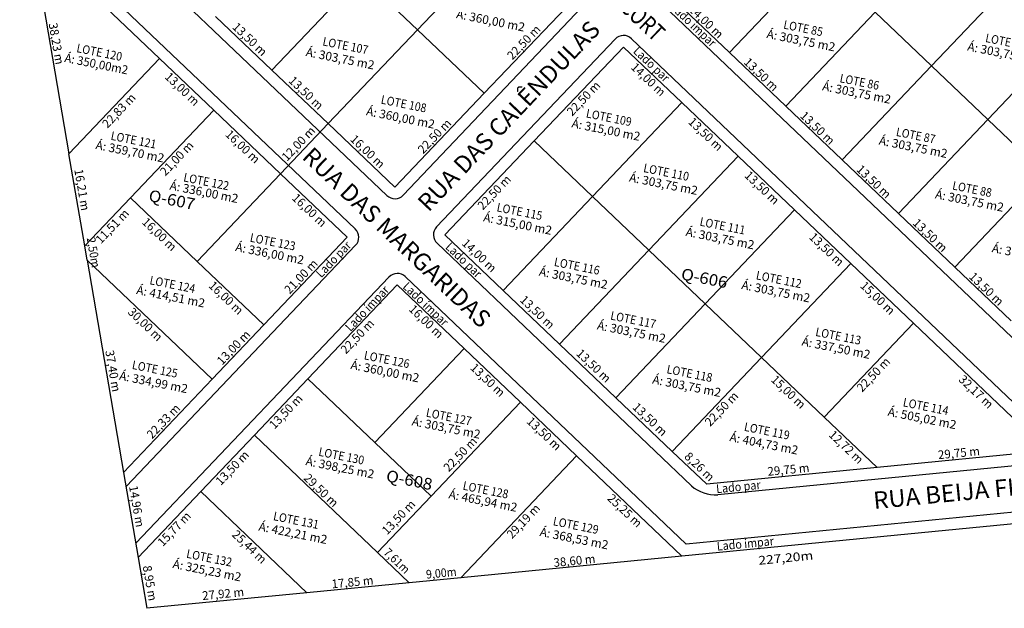
# Model space of a CAD drawing. Units: metres. Extents: x 344892 to 350832, y 7014574 to 7018779.
# Drawn here: x 348634 to 348805, y 7014910 to 7015012 of the extents above; entities that cross this region are included whole.
import ezdxf
from ezdxf.enums import TextEntityAlignment as Align

# ---------------------------------------------------------------- set-up
doc = ezdxf.new("R2010")
doc.units = ezdxf.units.M
doc.header["$MEASUREMENT"] = 0
doc.linetypes.add('CONTINUO', pattern=[0])
doc.linetypes.add('HIDDEN', pattern=[9.525, 6.35, -3.175])
for name, color, linetype in [('BORDO', 251, 'HIDDEN'), ('TEXTO_UTM', 170, 'Continuous'), ('TG', 7, 'CONTINUO')]:
    doc.layers.add(name, color=color, linetype=linetype)
doc.layers.add('POLIG_LOTE', color=210, linetype='Continuous', lineweight=15)
doc.styles.add('ROMAND', font='romand', dxfattribs={"height": 0.2})
doc.styles.add('ROMANS', font='ROMANS.SHX')

msp = doc.modelspace()

# ---------------------------------------------------------------- linework, layer by layer
at = {"layer": 'BORDO', "linetype": 'CONTINUO', "lineweight": 30}
for points in [[(348634.209, 7015042.447, -811.663), (348697.995, 7014981.74, -811.663)], [(348635.876, 7015029.816, -811.663), (348692.479, 7014975.945, -811.663)], [(348700.822, 7014981.809, -811.663), (348731.846, 7015014.406, -811.663)], [(348745.983, 7015014.756, -811.663), (348825.897, 7014938.699, -811.663)], [(348706.617, 7014976.294, -811.663), (348737.641, 7015008.891, -811.663)], [(348740.468, 7015008.961, -811.663), (348814.118, 7014938.866, -811.663)], [(348692.549, 7014973.117, -811.663), (348652.685, 7014931.231, -811.663)], [(348706.687, 7014973.467, -811.663), (348750.895, 7014931.392, -811.663)], [(348701.172, 7014967.672, -811.663), (348749.945, 7014921.252, -811.663)], [(348698.344, 7014967.602, -811.663), (348654.373, 7014921.401, -811.663)], [(348812.933, 7014935.426, -811.663), (348755.442, 7014929.826, -811.663)], [(348890.004, 7014934.897, -811.663), (348749.945, 7014921.252, -811.663)]]:
    msp.add_polyline3d(points, dxfattribs=at)
for centre, radius, start, end in [((348739.089, 7015007.512, -811.663), 2, 46.41656, 136.41628), ((348699.373, 7014983.188, -811.663), 2, 226.41672, 316.41629), ((348708.066, 7014974.915, -811.663), 2, 136.41682, 226.41658), ((348691.1, 7014974.496, -811.663), 2, 316.4166, 46.41641), ((348699.793, 7014966.223, -811.663), 2, 46.41656, 136.41655), ((348754.959, 7014935.806, -811.663), 6, 227.36392, 274.61665)]:
    msp.add_arc(centre, radius, start, end, dxfattribs=at)
at = {"layer": 'POLIG_LOTE'}
for points in [[(348703.295, 7015010.517, -811.663), (348718.807, 7015026.816, -811.663)], [(348757.503, 7015006.553, -811.663), (348773.015, 7015022.851, -811.663)], [(348757.503, 7015006.553, -811.663), (348773.015, 7015022.851, -811.663)], [(348693.516, 7015019.824, -811.663), (348678.004, 7015003.526, -811.663)], [(348693.516, 7015019.824, -811.663), (348703.295, 7015010.517, -811.663)], [(348792.573, 7015004.237, -811.663), (348808.085, 7015020.535, -811.663)], [(348767.282, 7014997.246, -811.663), (348782.794, 7015013.544, -811.663)], [(348782.794, 7015013.544, -811.663), (348792.573, 7015004.237, -811.663)], [(348687.783, 7014994.219, -811.663), (348703.295, 7015010.517, -811.663)], [(348703.295, 7015010.517, -811.663), (348714.885, 7014999.487, -811.663)], [(348802.352, 7014994.93, -811.663), (348817.864, 7015011.228, -811.663)], [(348642.765, 7014988.982, -811.663), (348658.504, 7015005.519, -811.663)], [(348777.061, 7014987.939, -811.663), (348792.573, 7015004.237, -811.663)], [(348792.573, 7015004.237, -811.663), (348802.352, 7014994.93, -811.663)], [(348733.719, 7014981.562, -811.663), (348749.231, 7014997.86, -811.663)], [(348653.443, 7014981.345, -811.663), (348667.921, 7014996.557, -811.663)], [(348786.84, 7014978.632, -811.663), (348802.352, 7014994.93, -811.663)], [(348802.352, 7014994.93, -811.663), (348812.131, 7014985.623, -811.663)], [(348723.578, 7014991.214, -811.663), (348733.719, 7014981.562, -811.663)], [(348743.498, 7014972.255, -811.663), (348759.01, 7014988.553, -811.663)], [(348665.033, 7014970.315, -811.663), (348679.511, 7014985.526, -811.663)], [(348796.619, 7014969.325, -811.663), (348812.131, 7014985.623, -811.663)], [(348645.509, 7014973.008, -811.663), (348653.443, 7014981.345, -811.663)], [(348653.443, 7014981.345, -811.663), (348665.033, 7014970.315, -811.663)], [(348718.207, 7014965.264, -811.663), (348733.719, 7014981.562, -811.663)], [(348733.719, 7014981.562, -811.663), (348743.498, 7014972.255, -811.663)], [(348753.277, 7014962.948, -811.663), (348768.789, 7014979.246, -811.663)], [(348727.986, 7014955.957, -811.663), (348743.498, 7014972.255, -811.663)], [(348743.498, 7014972.255, -811.663), (348753.277, 7014962.948, -811.663)], [(348645.931, 7014970.548, -811.663), (348667.661, 7014949.867, -811.663)], [(348665.033, 7014970.315, -811.663), (348676.623, 7014959.284, -811.663)], [(348763.056, 7014953.641, -811.663), (348778.568, 7014969.939, -811.663)], [(348737.765, 7014946.65, -811.663), (348753.277, 7014962.948, -811.663)], [(348753.277, 7014962.948, -811.663), (348763.056, 7014953.641, -811.663)], [(348773.921, 7014943.3, -811.663), (348789.433, 7014959.598, -811.663)], [(348695.871, 7014938.894, -811.663), (348711.383, 7014955.192, -811.663)], [(348747.544, 7014937.342, -811.663), (348763.056, 7014953.641, -811.663)], [(348763.056, 7014953.641, -811.663), (348773.921, 7014943.3, -811.663)], [(348684.281, 7014949.925, -811.663), (348695.871, 7014938.894, -811.663)], [(348705.65, 7014929.587, -811.663), (348721.162, 7014945.885, -811.663)], [(348773.921, 7014943.3, -811.663), (348783.133, 7014934.533, -811.663)], [(348674.974, 7014940.146, -811.663), (348696.343, 7014919.808, -811.663)], [(348695.871, 7014938.894, -811.663), (348705.65, 7014929.587, -811.663)], [(348710.81, 7014915.426, -811.663), (348730.941, 7014936.578, -811.663)], [(348665.667, 7014930.367, -811.663), (348684.097, 7014912.826, -811.663)], [(348696.343, 7014919.808, -811.663), (348705.65, 7014929.587, -811.663)], [(348696.343, 7014919.808, -811.663), (348701.862, 7014914.555, -811.663)]]:
    msp.add_polyline3d(points, dxfattribs=at)
at = {"layer": 'TEXTO_UTM', "color": 5, "linetype": 'CONTINUO'}
for points in [[(348636.293, 7015026.658, -811.663), (348658.504, 7015005.519, -811.663)], [(348636.293, 7015026.658, -811.663), (348642.765, 7014988.982, -811.663)], [(348730.397, 7015015.785, -811.663), (348714.885, 7014999.487, -811.663)], [(348747.362, 7015016.205, -811.663), (348757.503, 7015006.553, -811.663)], [(348678.004, 7015003.526, -811.663), (348668.225, 7015012.833, -811.663)], [(348723.578, 7014991.214, -811.663), (348739.089, 7015007.512, -811.663)], [(348739.089, 7015007.512, -811.663), (348749.231, 7014997.86, -811.663)], [(348658.504, 7015005.519, -811.663), (348667.921, 7014996.557, -811.663)], [(348767.282, 7014997.246, -811.663), (348757.503, 7015006.553, -811.663)], [(348687.783, 7014994.219, -811.663), (348678.004, 7015003.526, -811.663)], [(348714.885, 7014999.487, -811.663), (348699.373, 7014983.188, -811.663)], [(348749.231, 7014997.86, -811.663), (348759.01, 7014988.553, -811.663)], [(348777.061, 7014987.939, -811.663), (348767.282, 7014997.246, -811.663)], [(348667.921, 7014996.557, -811.663), (348679.511, 7014985.526, -811.663)], [(348699.373, 7014983.188, -811.663), (348687.783, 7014994.219, -811.663)], [(348708.066, 7014974.915, -811.663), (348723.578, 7014991.214, -811.663)], [(348645.509, 7014973.008, -811.663), (348642.765, 7014988.982, -811.663)], [(348759.01, 7014988.553, -811.663), (348768.789, 7014979.246, -811.663)], [(348786.84, 7014978.632, -811.663), (348777.061, 7014987.939, -811.663)], [(348679.511, 7014985.526, -811.663), (348691.1, 7014974.496, -811.663)], [(348768.789, 7014979.246, -811.663), (348778.568, 7014969.939, -811.663)], [(348796.619, 7014969.325, -811.663), (348786.84, 7014978.632, -811.663)], [(348691.1, 7014974.496, -811.663), (348676.623, 7014959.284, -811.663)], [(348708.066, 7014974.915, -811.663), (348718.207, 7014965.264, -811.663)], [(348645.931, 7014970.548, -811.663), (348652.263, 7014933.689, -811.663)], [(348778.568, 7014969.939, -811.663), (348789.433, 7014959.598, -811.663)], [(348806.398, 7014960.018, -811.663), (348796.619, 7014969.325, -811.663)], [(348699.793, 7014966.223, -811.663), (348684.281, 7014949.925, -811.663)], [(348699.793, 7014966.223, -811.663), (348711.383, 7014955.192, -811.663)], [(348727.986, 7014955.957, -811.663), (348718.207, 7014965.264, -811.663)], [(348676.623, 7014959.284, -811.663), (348667.661, 7014949.867, -811.663)], [(348789.433, 7014959.598, -811.663), (348812.739, 7014937.417, -811.663)], [(348737.765, 7014946.65, -811.663), (348727.986, 7014955.957, -811.663)], [(348711.383, 7014955.192, -811.663), (348721.162, 7014945.885, -811.663)], [(348652.263, 7014933.689, -811.663), (348667.661, 7014949.867, -811.663)], [(348674.974, 7014940.146, -811.663), (348684.281, 7014949.925, -811.663)], [(348721.162, 7014945.885, -811.663), (348730.941, 7014936.578, -811.663)], [(348747.544, 7014937.342, -811.663), (348737.765, 7014946.65, -811.663)], [(348665.667, 7014930.367, -811.663), (348674.974, 7014940.146, -811.663)], [(348753.527, 7014931.649, -811.663), (348747.544, 7014937.342, -811.663)], [(348812.739, 7014937.417, -811.663), (348783.133, 7014934.533, -811.663)], [(348730.941, 7014936.578, -811.663), (348749.235, 7014919.167, -811.663)], [(348783.133, 7014934.533, -811.663), (348753.527, 7014931.649, -811.663)], [(348882.445, 7014932.135, -811.663), (348749.235, 7014919.167, -811.663)], [(348654.796, 7014918.944, -811.663), (348665.667, 7014930.367, -811.663)], [(348654.796, 7014918.944, -811.663), (348656.311, 7014910.121, -811.663)], [(348749.235, 7014919.167, -811.663), (348710.81, 7014915.426, -811.663)], [(348710.81, 7014915.426, -811.663), (348701.862, 7014914.555, -811.663)], [(348701.862, 7014914.555, -811.663), (348684.097, 7014912.826, -811.663)], [(348684.097, 7014912.826, -811.663), (348656.311, 7014910.121, -811.663)]]:
    msp.add_polyline3d(points, dxfattribs=at)
at = {"layer": 'TG', "color": 7, "linetype": 'CONTINUO', "elevation": -811.663}
msp.add_lwpolyline([(348679.511, 7014985.526), (348687.783, 7014994.219)], dxfattribs=at)
at = {"layer": 'TG', "color": 7, "linetype": 'CONTINUO'}
for points in [[(348675.677, 7014989.175, -811.663), (348675.677, 7014989.175, -811.663)], [(348645.931, 7014970.548, -811.663), (348645.509, 7014973.008, -811.663)], [(348652.263, 7014933.689, -811.663), (348654.796, 7014918.944, -811.663)]]:
    msp.add_polyline3d(points, dxfattribs=at)

# ---------------------------------------------------------------- texts
at = {"layer": 'TG', "color": 7, "style": 'ROMAND'}
for s, height, rotation, width, p, p2 in [('RUA SEVERINO DALLA CORT', 3, 316.41656, 0.665592, (348713.576, 7015037.674, -811.663), (348744.502, 7015008.241, -811.663)), ('Á: 360,00 m2', 1.5, 348.67748, 0.728659, (348709.944, 7015012.549, -811.663), (348721.784, 7015010.178, -811.663)), ('Lado ímpar', 1.5, 316.41657, 0.70568, (348747.128, 7015014.238, -811.663), (348754.321, 7015007.392, -811.663)), ('LOTE 85', 1.5, 348.67748, 0.726834, (348766.764, 7015010.726, -811.663), (348773.534, 7015009.371, -811.663)), ('RUA DAS CALÊNDULAS', 3, 46.41656, 0.844809, (348705.221, 7014978.745, -811.663), (348735.257, 7015010.305, -811.663)), ('Á: 303,75 m2', 1.5, 348.67748, 0.728659, (348763.847, 7015009.104, -811.663), (348775.687, 7015006.734, -811.663)), ('LOTE 107', 1.5, 348.67748, 0.732476, (348686.725, 7015007.807, -811.663), (348694.574, 7015006.236, -811.663)), ('Á: 303,75 m2', 1.5, 348.67748, 0.728659, (348798.717, 7015006.933, -811.663), (348810.557, 7015004.563, -811.663)), ('LOTE 77', 1.5, 348.67748, 0.726834, (348801.833, 7015008.411, -811.663), (348808.604, 7015007.055, -811.663)), ('LOTE 120', 1.5, 348.67748, 0.732476, (348643.985, 7015006.65, -811.663), (348651.834, 7015005.079, -811.663)), ('Á: 303,75 m2', 1.5, 348.67748, 0.728659, (348683.814, 7015005.971, -811.663), (348695.654, 7015003.6, -811.663)), ('Lado par', 1.5, 316.41657, 0.721459, (348740.64, 7015006.646, -811.663), (348746.239, 7015001.317, -811.663)), ('Á: 350,00m2', 1.5, 348.67748, 0.742791, (348641.901, 7015004.946, -811.663), (348652.879, 7015002.748, -811.663)), ('LOTE 86', 1.5, 348.67748, 0.726834, (348776.543, 7015001.419, -811.663), (348783.313, 7015000.064, -811.663)), ('Á: 303,75 m2', 1.5, 348.67748, 0.728659, (348773.514, 7015000.03, -811.663), (348785.353, 7014997.66, -811.663)), ('LOTE 108', 1.5, 348.67748, 0.732476, (348696.845, 7014997.711, -811.663), (348704.694, 7014996.139, -811.663)), ('Á: 360,00 m2', 1.5, 348.67748, 0.728659, (348694.303, 7014995.706, -811.663), (348706.143, 7014993.335, -811.663)), ('LOTE 109', 1.5, 348.67748, 0.737295, (348732.48, 7014995.323, -811.663), (348740.329, 7014993.751, -811.663)), ('Á: 315,00 m2', 1.5, 348.67748, 0.728659, (348729.977, 7014993.596, -811.663), (348741.817, 7014991.225, -811.663)), ('LOTE 87', 1.5, 348.67748, 0.726834, (348786.322, 7014992.112, -811.663), (348793.092, 7014990.757, -811.663)), ('Á: 359,70 m2', 1.5, 348.67748, 0.728659, (348647.304, 7014989.836, -811.663), (348659.144, 7014987.466, -811.663)), ('LOTE 121', 1.5, 348.67748, 0.762373, (348649.927, 7014991.439, -811.663), (348657.776, 7014989.867, -811.663)), ('Á: 303,75 m2', 1.5, 348.67748, 0.728659, (348783.345, 7014990.613, -811.663), (348795.184, 7014988.242, -811.663)), ('RUA DAS MARGARIDAS', 3, 316.41656, 0.844471, (348683.067, 7014988.248, -811.663), (348714.264, 7014958.557, -811.663)), ('LOTE 110', 1.5, 348.67748, 0.732476, (348742.44, 7014985.843, -811.663), (348750.289, 7014984.272, -811.663)), ('LOTE 122', 1.5, 348.67748, 0.732476, (348662.552, 7014984.222, -811.663), (348670.401, 7014982.65, -811.663)), ('Á: 303,75 m2', 1.5, 348.67748, 0.728659, (348739.971, 7014984.202, -811.663), (348751.811, 7014981.832, -811.663)), ('Á: 336,00 m2', 1.5, 348.67748, 0.728659, (348660.162, 7014982.798, -811.663), (348672.002, 7014980.428, -811.663)), ('Á: 303,75 m2', 1.5, 348.67748, 0.728659, (348793.116, 7014981.285, -811.663), (348804.956, 7014978.914, -811.663)), ('LOTE 88', 1.5, 348.67748, 0.726834, (348796.101, 7014982.805, -811.663), (348802.871, 7014981.45, -811.663)), ('LOTE 115', 1.5, 348.67748, 0.732476, (348716.968, 7014979.024, -811.663), (348724.817, 7014977.453, -811.663)), ('Á: 315,00 m2', 1.5, 348.67748, 0.728659, (348714.639, 7014977.282, -811.663), (348726.479, 7014974.911, -811.663)), ('LOTE 111', 1.5, 348.67748, 0.762373, (348752.219, 7014976.536, -811.663), (348760.068, 7014974.965, -811.663)), ('Á: 303,75 m2', 1.5, 348.67748, 0.728659, (348749.799, 7014974.764, -811.663), (348761.639, 7014972.393, -811.663)), ('LOTE 123', 1.5, 348.67748, 0.732476, (348674.096, 7014973.758, -811.663), (348681.945, 7014972.187, -811.663)), ('Á: 336,00 m2', 1.5, 348.67748, 0.728659, (348671.578, 7014972.144, -811.663), (348683.418, 7014969.773, -811.663)), ('Lado par', 1.5, 46.41656, 0.721459, (348686.582, 7014967.364, -811.663), (348691.911, 7014972.964, -811.663)), ('Lado par', 1.5, 316.41657, 0.721459, (348708.028, 7014972.669, -811.663), (348713.627, 7014967.339, -811.663)), ('Á: 303,75 m2', 1.5, 348.67748, 0.728659, (348802.962, 7014971.942, -811.663), (348814.802, 7014969.571, -811.663)), ('Á: 303,75 m2', 1.5, 348.67748, 0.728659, (348724.316, 7014967.873, -811.663), (348736.156, 7014965.502, -811.663)), ('LOTE 116', 1.5, 348.67748, 0.732476, (348726.928, 7014969.545, -811.663), (348734.777, 7014967.973, -811.663)), ('LOTE 124', 1.5, 348.67748, 0.72772, (348656.682, 7014966.37, -811.663), (348664.531, 7014964.798, -811.663)), ('LOTE 112', 1.5, 348.67748, 0.732476, (348761.998, 7014967.229, -811.663), (348769.847, 7014965.658, -811.663)), ('Á: 414,51 m2', 1.5, 348.67748, 0.728659, (348654.38, 7014964.668, -811.663), (348666.22, 7014962.297, -811.663)), ('Lado ímpar', 1.5, 46.41656, 0.70568, (348691.655, 7014958.046, -811.663), (348698.501, 7014965.239, -811.663)), ('Lado ímpar', 1.5, 316.41657, 0.70568, (348700.617, 7014965.79, -811.663), (348707.81, 7014958.944, -811.663)), ('Á: 303,75 m2', 1.5, 348.67748, 0.728659, (348759.476, 7014965.552, -811.663), (348771.316, 7014963.181, -811.663)), ('LOTE 117', 1.5, 348.67748, 0.732476, (348736.707, 7014960.238, -811.663), (348744.556, 7014958.666, -811.663)), ('Á: 303,75 m2', 1.5, 348.67748, 0.728659, (348734.401, 7014958.54, -811.663), (348746.241, 7014956.169, -811.663)), ('Á: 337,50 m2', 1.5, 348.67748, 0.728659, (348769.939, 7014955.75, -811.663), (348781.779, 7014953.379, -811.663)), ('LOTE 113', 1.5, 348.67748, 0.732476, (348772.32, 7014957.405, -811.663), (348780.169, 7014955.834, -811.663)), ('LOTE 126', 1.5, 348.67748, 0.732476, (348693.907, 7014953.344, -811.663), (348701.757, 7014951.773, -811.663)), ('LOTE 125', 1.5, 348.67748, 0.732476, (348653.623, 7014951.675, -811.663), (348661.472, 7014950.104, -811.663)), ('Á: 360,00 m2', 1.5, 348.67748, 0.728659, (348691.591, 7014951.677, -811.663), (348703.431, 7014949.307, -811.663)), ('LOTE 118', 1.5, 348.67748, 0.732476, (348746.486, 7014950.931, -811.663), (348754.335, 7014949.359, -811.663)), ('Á: 334,99 m2', 1.5, 348.67748, 0.728659, (348651.403, 7014949.801, -811.663), (348663.243, 7014947.43, -811.663)), ('Á: 303,75 m2', 1.5, 348.67748, 0.728659, (348744.002, 7014949.147, -811.663), (348755.842, 7014946.776, -811.663)), ('LOTE 114', 1.5, 348.67748, 0.72772, (348787.512, 7014945.191, -811.663), (348795.361, 7014943.619, -811.663)), ('LOTE 127', 1.5, 348.67748, 0.732476, (348704.682, 7014943.397, -811.663), (348712.531, 7014941.826, -811.663)), ('Á: 505,02 m2', 1.5, 348.67748, 0.728659, (348784.877, 7014943.557, -811.663), (348796.717, 7014941.187, -811.663)), ('Á: 303,75 m2', 1.5, 348.67748, 0.728659, (348702.226, 7014941.896, -811.663), (348714.066, 7014939.526, -811.663)), ('LOTE 119', 1.5, 348.67748, 0.737295, (348759.924, 7014940.942, -811.663), (348767.773, 7014939.37, -811.663)), ('Á: 404,73 m2', 1.5, 348.67748, 0.728659, (348757.413, 7014939.148, -811.663), (348769.253, 7014936.777, -811.663)), ('LOTE 130', 1.5, 348.67748, 0.732476, (348686.027, 7014936.611, -811.663), (348693.876, 7014935.04, -811.663)), ('Á: 398,25 m2', 1.5, 348.67748, 0.728659, (348683.786, 7014934.988, -811.663), (348695.626, 7014932.617, -811.663)), ('LOTE 128', 1.5, 348.67748, 0.732476, (348711.07, 7014930.72, -811.663), (348718.92, 7014929.149, -811.663)), ('Lado par', 1.5, 5.56403, 0.721459, (348755.246, 7014930.086, -811.663), (348762.94, 7014930.835, -811.663)), ('RUA BEIJA FLOR', 3, 5.56411, 0.833559, (348782.616, 7014927.327, -811.663), (348813.787, 7014930.363, -811.663)), ('Á: 465,94 m2', 1.5, 348.67748, 0.728659, (348708.615, 7014929.219, -811.663), (348720.455, 7014926.849, -811.663)), ('LOTE 131', 1.5, 348.67748, 0.762373, (348678.145, 7014925.439, -811.663), (348685.994, 7014923.868, -811.663)), ('Á: 422,21 m2', 1.5, 348.67748, 0.728659, (348675.614, 7014923.632, -811.663), (348687.454, 7014921.261, -811.663)), ('LOTE 129', 1.5, 348.67748, 0.737295, (348726.734, 7014924.555, -811.663), (348734.583, 7014922.984, -811.663)), ('Á: 368,53 m2', 1.5, 348.67748, 0.728659, (348724.446, 7014922.702, -811.663), (348736.286, 7014920.331, -811.663)), ('Lado ímpar', 1.5, 5.56403, 0.70568, (348755.362, 7014920.112, -811.663), (348765.245, 7014921.074, -811.663)), ('LOTE 132', 1.5, 348.67748, 0.732476, (348663.067, 7014918.912, -811.663), (348670.916, 7014917.34, -811.663)), ('Á: 325,23 m2', 1.5, 348.67748, 0.728659, (348660.684, 7014917.137, -811.663), (348672.524, 7014914.766, -811.663))]:
    msp.add_text(s, height=height, rotation=rotation, dxfattribs=dict(at, width=width)).set_placement(p, p2, align=Align.FIT)
at = {"layer": 'TG', "style": 'ROMANS'}
for s, rotation, width, p, p2 in [('14,00 m', 316.41656, 0.744955, (348750.274, 7015013.896, -811.663), (348755.554, 7015008.87, -811.663)), ('38,23 m', 279.74677, 0.744955, (348639.233, 7015011.569, -811.663), (348640.468, 7015004.384, -811.663)), ('13,50 m', 316.41656, 0.744955, (348671.02, 7015010.837, -811.663), (348676.3, 7015005.811, -811.663)), ('22,50 m', 46.41656, 0.744955, (348719.796, 7015005.182, -811.663), (348724.822, 7015010.463, -811.663)), ('13,50 m', 316.41656, 0.744955, (348759.84, 7015004.739, -811.663), (348765.121, 7014999.713, -811.663)), ('14,00 m', 316.41653, 0.744955, (348740.236, 7015003.85, -811.663), (348745.516, 7014998.824, -811.663)), ('13,00 m', 316.41655, 0.744955, (348659.288, 7015002.202, -811.663), (348664.569, 7014997.176, -811.663)), ('13,50 m', 316.41656, 0.744955, (348680.799, 7015001.53, -811.663), (348686.079, 7014996.504, -811.663)), ('22,50 m', 46.41656, 0.744955, (348730.17, 7014995.439, -811.663), (348735.195, 7015000.719, -811.663)), ('22,83 m', 46.41657, 0.744955, (348649.471, 7014993.326, -811.663), (348654.496, 7014998.607, -811.663)), ('13,50 m', 316.41656, 0.744955, (348750.196, 7014994.371, -811.663), (348755.476, 7014989.345, -811.663)), ('13,50 m', 316.41656, 0.744955, (348769.619, 7014995.432, -811.663), (348774.9, 7014990.406, -811.663)), ('12,00 m', 46.41677, 0.744955, (348680.646, 7014987.588, -811.663), (348685.672, 7014992.869, -811.663)), ('22,50 m', 46.41656, 0.744955, (348704.284, 7014988.884, -811.663), (348709.31, 7014994.165, -811.663)), ('16,00 m', 316.41656, 0.744955, (348669.791, 7014992.205, -811.663), (348675.072, 7014987.18, -811.663)), ('16,00 m', 316.41656, 0.744955, (348691.483, 7014991.361, -811.663), (348696.764, 7014986.335, -811.663)), ('21,00 m', 46.41655, 0.744955, (348659.518, 7014985.027, -811.663), (348664.544, 7014990.307, -811.663)), ('13,50 m', 316.41656, 0.744955, (348779.398, 7014986.125, -811.663), (348784.679, 7014981.099, -811.663)), ('16,21 m', 279.74679, 0.744955, (348643.684, 7014986.208, -811.663), (348644.918, 7014979.024, -811.663)), ('22,50 m', 46.41656, 0.744955, (348714.658, 7014979.14, -811.663), (348719.684, 7014984.421, -811.663)), ('13,50 m', 316.41656, 0.744955, (348759.975, 7014985.063, -811.663), (348765.255, 7014980.038, -811.663)), ('16,00 m', 316.41656, 0.744955, (348681.381, 7014981.175, -811.663), (348686.662, 7014976.149, -811.663)), ('11,51 m', 46.41657, 0.744955, (348648.312, 7014973.253, -811.663), (348653.338, 7014978.533, -811.663)), ('16,00 m', 316.41656, 0.744955, (348655.314, 7014976.994, -811.663), (348660.594, 7014971.968, -811.663)), ('13,50 m', 316.41656, 0.744955, (348789.177, 7014976.818, -811.663), (348794.458, 7014971.792, -811.663)), ('2,50m', 279.74687, 0.774363, (348645.843, 7014974.35, -811.663), (348646.742, 7014969.117, -811.663)), ('13,50 m', 316.41656, 0.744955, (348771.202, 7014974.378, -811.663), (348776.483, 7014969.352, -811.663)), ('14,00 m', 316.41657, 0.744955, (348710.87, 7014973.307, -811.663), (348716.151, 7014968.282, -811.663)), ('21,00 m', 46.41656, 0.744955, (348681.103, 7014964.537, -811.663), (348686.129, 7014969.818, -811.663)), ('13,50 m', 316.41656, 0.744955, (348798.957, 7014967.511, -811.663), (348804.237, 7014962.485, -811.663)), ('16,00 m', 316.41656, 0.744955, (348666.904, 7014965.963, -811.663), (348672.184, 7014960.937, -811.663)), ('15,00 m', 316.41656, 0.744955, (348780.076, 7014965.932, -811.663), (348785.357, 7014960.907, -811.663)), ('13,50 m', 316.41656, 0.744955, (348720.962, 7014963.48, -811.663), (348726.243, 7014958.455, -811.663)), ('16,00 m', 316.41656, 0.744955, (348701.664, 7014961.871, -811.663), (348706.944, 7014956.846, -811.663)), ('30,00 m', 316.41656, 0.744955, (348652.872, 7014961.371, -811.663), (348658.152, 7014956.345, -811.663)), ('22,50 m', 46.41655, 0.744955, (348690.873, 7014954.149, -811.663), (348695.899, 7014959.43, -811.663)), ('13,00 m', 46.41656, 0.744955, (348669.383, 7014952.223, -811.663), (348674.409, 7014957.504, -811.663)), ('37,40 m', 279.74678, 0.744955, (348649.063, 7014954.771, -811.663), (348650.298, 7014947.587, -811.663)), ('13,50 m', 316.41656, 0.744955, (348730.741, 7014954.173, -811.663), (348736.022, 7014949.148, -811.663)), ('13,50 m', 316.41656, 0.744955, (348712.348, 7014951.703, -811.663), (348717.629, 7014946.677, -811.663)), ('22,50 m', 46.41656, 0.744955, (348780.514, 7014947.525, -811.663), (348785.539, 7014952.805, -811.663)), ('32,17 m', 316.41657, 0.744955, (348797.162, 7014949.671, -811.663), (348802.442, 7014944.645, -811.663)), ('15,00 m', 316.41656, 0.744955, (348764.564, 7014949.634, -811.663), (348769.845, 7014944.608, -811.663)), ('22,50 m', 46.41656, 0.744955, (348754.136, 7014941.567, -811.663), (348759.162, 7014946.848, -811.663)), ('13,50 m', 46.41655, 0.744955, (348678.464, 7014941.111, -811.663), (348683.49, 7014946.391, -811.663)), ('13,50 m', 316.41656, 0.744955, (348740.52, 7014944.866, -811.663), (348745.801, 7014939.841, -811.663)), ('22,33 m', 46.41655, 0.744955, (348657.203, 7014939.425, -811.663), (348662.229, 7014944.706, -811.663)), ('13,50 m', 316.41656, 0.744955, (348722.127, 7014942.396, -811.663), (348727.408, 7014937.37, -811.663)), ('12,72 m', 316.41661, 0.744955, (348774.603, 7014940.08, -811.663), (348779.883, 7014935.054, -811.663)), ('22,50 m', 46.41656, 0.744955, (348708.743, 7014933.694, -811.663), (348713.769, 7014938.974, -811.663)), ('13,50 m', 46.41655, 0.744955, (348669.157, 7014931.332, -811.663), (348674.183, 7014936.612, -811.663)), ('8,26 m', 316.41655, 0.740674, (348749.524, 7014936.297, -811.663), (348754.008, 7014932.03, -811.663)), ('29,75 m', 5.56411, 0.744955, (348793.774, 7014935.985, -811.663), (348801.03, 7014936.691, -811.663)), ('29,50 m', 316.41655, 0.744955, (348683.411, 7014932.57, -811.663), (348688.692, 7014927.544, -811.663)), ('29,75 m', 5.56411, 0.744955, (348764.168, 7014933.1, -811.663), (348771.424, 7014933.807, -811.663)), ('14,96 m', 279.74678, 0.744955, (348653.19, 7014931.285, -811.663), (348654.425, 7014924.101, -811.663)), ('13,50 m', 46.41656, 0.744955, (348698.034, 7014922.77, -811.663), (348703.06, 7014928.051, -811.663)), ('25,25 m', 316.41654, 0.744955, (348736.161, 7014929.039, -811.663), (348741.441, 7014924.014, -811.663)), ('29,19 m', 46.41655, 0.744955, (348719.714, 7014922.08, -811.663), (348724.739, 7014927.361, -811.663)), ('15,77 m', 46.41659, 0.744955, (348659.068, 7014920.731, -811.663), (348664.093, 7014926.011, -811.663)), ('25,44 m', 316.41655, 0.744955, (348670.957, 7014922.761, -811.663), (348676.238, 7014917.735, -811.663)), ('7,61m', 316.41657, 0.774363, (348697.284, 7014919.649, -811.663), (348701.13, 7014915.989, -811.663)), ('227,20m', 5.56411, 0.98392, (348762.576, 7014917.658, -811.663), (348772.089, 7014918.585, -811.663)), ('38,60 m', 5.56411, 0.744955, (348727.002, 7014917.287, -811.663), (348734.258, 7014917.994, -811.663)), ('8,95 m', 279.74678, 0.740674, (348655.578, 7014917.406, -811.663), (348656.626, 7014911.305, -811.663)), ('9,00m', 5.56413, 0.774363, (348704.855, 7014915.249, -811.663), (348710.14, 7014915.764, -811.663)), ('17,85 m', 5.56412, 0.744955, (348688.462, 7014913.573, -811.663), (348695.717, 7014914.279, -811.663)), ('27,92 m', 5.56411, 0.744955, (348665.983, 7014911.547, -811.663), (348673.239, 7014912.254, -811.663))]:
    msp.add_text(s, height=1.5, rotation=rotation, dxfattribs=dict(at, width=width)).set_placement(p, p2, align=Align.FIT)
at = {"layer": 'TG', "color": 1, "style": 'ROMAND', "width": 0.820163}
for s, p, p2 in [('Q-607', (348656.474, 7014980.827, -811.663), (348664.44, 7014979.232, -811.663)), ('Q-606', (348748.951, 7014967.226, -811.663), (348756.916, 7014965.631, -811.663)), ('Q-608', (348697.709, 7014932.2, -811.663), (348705.675, 7014930.605, -811.663))]:
    msp.add_text(s, height=2, rotation=348.67748, dxfattribs=at).set_placement(p, p2, align=Align.FIT)

doc.saveas('drawing.dxf')
